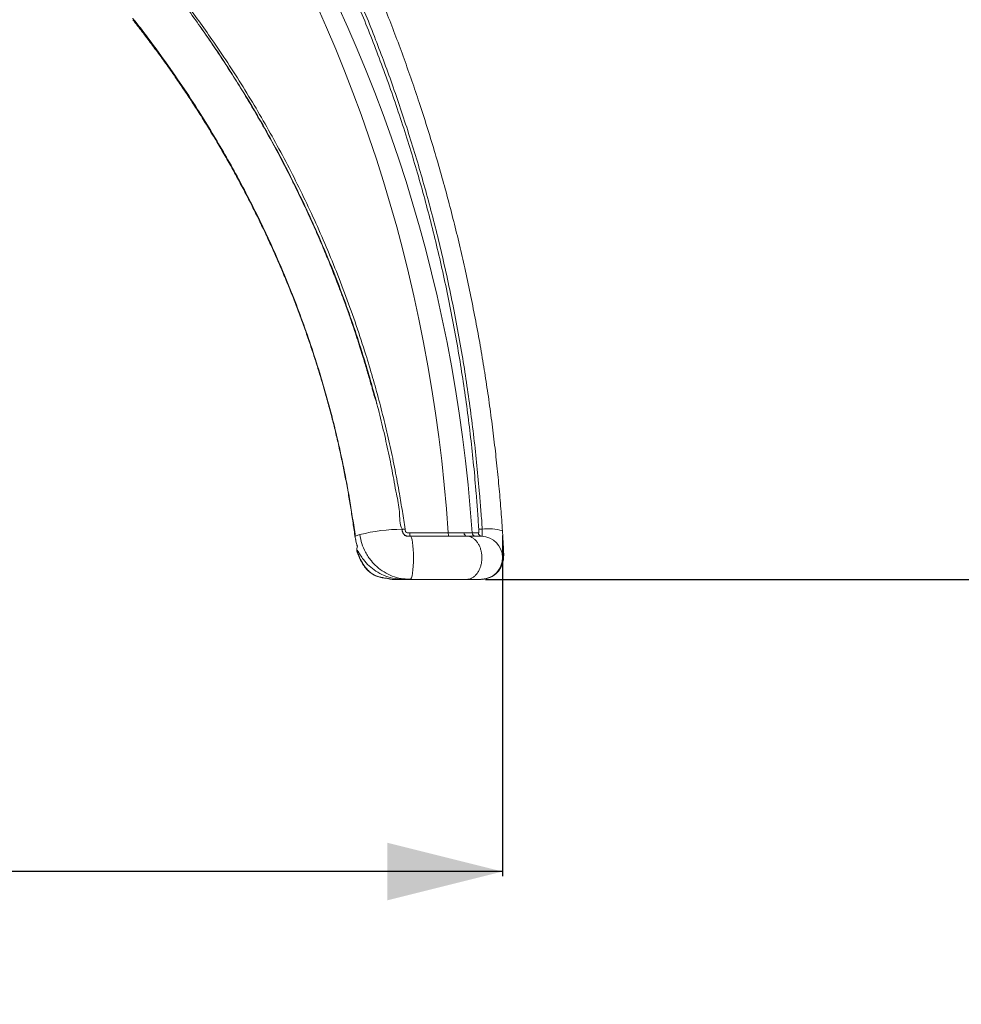
# Model space of a CAD drawing. Units: inches. Extents: x 1 to 106, y -1 to 74.
# Drawn here: x 63 to 71, y 3 to 11 of the extents above; entities that cross this region are included whole.
import ezdxf

# ---------------------------------------------------------------- set-up
doc = ezdxf.new("R2010")
doc.units = ezdxf.units.IN
doc.header["$MEASUREMENT"] = 0
doc.layers.add('DIM', color=100, linetype='Continuous')
doc.layers.add('SLD-0', color=7, linetype='Continuous')
doc.styles.add('SLDTEXTSTYLE0', font='TXT', dxfattribs={"width": 0.75})
doc.dimstyles.new('SLDDIMSTYLE0', dxfattribs={"dimtxt": 1.25, "dimasz": 1, "dimexe": 0, "dimexo": 0.0625, "dimgap": 0.3125, "dimtad": 0, "dimtih": 1, "dimtoh": 1, "dimdec": 3, "dimrnd": 1e-09, "dimzin": 12, "dimdsep": 46, "dimlunit": 5, "dimtxsty": 'SLDTEXTSTYLE0', "dimsah": 1, "dimcen": 0.09, "dimadec": 0, "dimazin": 3, "dimtfac": 1, "dimtofl": 0, "dimtmove": 0, "dimatfit": 3, "dimfxl": 1, "dimfrac": 2, "dimtolj": 1, "dimtzin": 12, "dimarcsym": 0})

# ---------------------------------------------------------------- blocks, each defined once
blk = doc.blocks.new('_D')
at = {"layer": 'DIM'}
for p, q in [((71.6853, 33.9869), (74.2478, 33.9869)), ((74.2084, 33.9869), (74.2084, 21.2495)), ((74.8914, 20.993), (73.8414, 19.243)), ((74.2084, 6.2492), (74.2084, 18.9866)), ((67.0985, 6.2492), (74.2478, 6.2492))]:
    blk.add_line(p, q, dxfattribs=at)
for points in [[(74.2084, 33.9869), (73.9584, 32.9869), (74.4584, 32.9869)], [(74.2084, 6.2492), (74.4584, 7.2492), (73.9584, 7.2492)]]:
    blk.add_solid(points, dxfattribs=at)
at = {"layer": 'DIM', "attachment_point": 1, "style": 'SLDTEXTSTYLE0'}
for s, insert, char_height in [('3', (73.7199, 21.246, 9.45), 0.875), ('27', (71.8726, 20.8344, 9.45), 1.25), ('"', (75.0129, 20.8344, 9.45), 1.25), ('4', (74.3664, 20.1146, 9.45), 0.875)]:
    blk.add_mtext(s, dxfattribs=dict(at, insert=insert, char_height=char_height))
blk = doc.blocks.new('_D_2')
at = {"layer": 'DIM'}
for p, q in [((39.1721, 6.6301), (39.1721, 3.6756)), ((67.2447, 6.6301), (67.2447, 3.6756)), ((53.5681, 4.59), (52.5181, 2.84)), ((39.1721, 3.715), (50.5494, 3.715)), ((67.2447, 3.715), (55.8674, 3.715))]:
    blk.add_line(p, q, dxfattribs=at)
for points in [[(39.1721, 3.715), (40.1721, 3.465), (40.1721, 3.965)], [(67.2447, 3.715), (66.2447, 3.965), (66.2447, 3.465)]]:
    blk.add_solid(points, dxfattribs=at)
at = {"layer": 'DIM', "attachment_point": 1, "style": 'SLDTEXTSTYLE0'}
for s, insert, char_height in [('1', (52.3966, 4.8429, 9.45), 0.875), ('28', (50.5494, 4.4314, 9.45), 1.25), ('"', (54.3362, 4.4314, 9.45), 1.25), ('16', (53.0431, 3.7115, 9.45), 0.875)]:
    blk.add_mtext(s, dxfattribs=dict(at, insert=insert, char_height=char_height))

msp = doc.modelspace()

# ---------------------------------------------------------------- linework, layer by layer
at = {"layer": 'SLD-0', "linetype": 'Continuous', "lineweight": 15}
for p, q in [((65.9663, 6.6232), (66.007, 6.6379)), ((66.4399, 6.6529), (66.7745, 6.6529)), ((66.9817, 6.6529), (67.0347, 6.6529)), ((65.981, 6.5045), (65.9809, 6.5035)), ((65.981, 6.5045), (65.9818, 6.5113)), ((65.9825, 6.5045), (65.981, 6.5045)), ((65.9857, 6.5403), (65.9821, 6.5128)), ((66.3896, 6.2492), (66.4102, 6.2492)), ((66.4102, 6.2492), (66.4438, 6.2492)), ((66.4144, 6.2492), (66.4229, 6.2492)), ((66.4495, 6.2528), (66.4438, 6.2492)), ((66.7958, 6.2492), (66.4438, 6.2492)), ((67.0034, 6.2492), (67.0592, 6.2492)), ((67.0682, 6.2501), (67.0592, 6.2492)), ((67.0626, 6.2513), (67.0664, 6.2513))]:
    msp.add_line(p, q, dxfattribs=at)
at = {"layer": 'SLD-0', "linetype": 'Continuous', "lineweight": 15, "flags": 128}
for points in [[(66.7792, 6.6242), (66.5325, 6.6241), (66.4447, 6.6241)], [(66.4447, 6.6241), (66.4499, 6.6201), (66.455, 6.61), (66.4601, 6.5928), (66.4645, 6.5696), (66.4682, 6.5412), (66.4709, 6.5088), (66.4726, 6.4736), (66.4731, 6.437), (66.4726, 6.4004), (66.4709, 6.3652), (66.4682, 6.3327), (66.4646, 6.3042), (66.4601, 6.2809), (66.455, 6.2635), (66.4495, 6.2528)], [(67.0645, 6.6241), (67.0507, 6.6241), (67.0116, 6.6242)]]:
    msp.add_lwpolyline(points, dxfattribs=at)
at = {"layer": 'SLD-0', "linetype": 'Continuous', "lineweight": 15}
for centre, radius, start, end in [((66.3726, 5.1934), 1.49, 89.98524, 104.20089), ((67.1286, 6.3336), 0.3551, 71.04422, 99.88968), ((66.826, 6.6466), 0.0518, 173.00563, 205.69162), ((66.9387, 6.6507), 0.0269, 176.18935, 259.46253), ((67.0126, 6.6552), 0.031, 184.12792, 268.11983), ((67.0577, 6.437), 0.1872, 273.21255, 87.89749), ((66.1955, 5.9553), 0.3064, 76.15869, 81.92962), ((66.256, 6.2662), 0.0104, 249.87277, 264.99298)]:
    msp.add_arc(centre, radius, start, end, dxfattribs=at)
for ratio, end_param in [(0.858752, 5.358897), (0.876452, 5.358898)]:
    msp.add_ellipse((56.7234, 5.7316), major_axis=(0, 11.7406), ratio=ratio, start_param=4.790941, end_param=end_param, dxfattribs=at)
for points, knots in [([(66.1551, 7.7711), (66.1544, 7.7737), (66.1508, 7.7864), (66.1427, 7.8103), (66.1323, 7.8427), (66.1223, 7.8764), (66.1123, 7.9135), (66.1001, 7.957), (66.0855, 8.0084), (66.0689, 8.0654), (66.0504, 8.1273), (66.0301, 8.1937), (66.0073, 8.2665), (65.9818, 8.3455), (65.9536, 8.4301), (65.9227, 8.5204), (65.8888, 8.616), (65.8516, 8.7175), (65.8089, 8.8303), (65.76, 8.9547), (65.7041, 9.091), (65.6429, 9.2342), (65.5761, 9.3839), (65.5038, 9.5389), (65.4259, 9.6988), (65.3419, 9.8634), (65.2514, 10.0332), (65.1606, 10.1958), (65.0707, 10.3506), (64.9825, 10.4968), (64.8894, 10.6457), (64.7912, 10.797), (64.6884, 10.9496), (64.5809, 11.1032), (64.4686, 11.2578), (64.3509, 11.4143), (64.2692, 11.5178), (64.2278, 11.5703)], [0, 0, 0, 0, 0.001983, 0.009765, 0.017437, 0.02516, 0.033562, 0.043843, 0.056058, 0.070211, 0.084539, 0.100429, 0.117883, 0.136909, 0.157511, 0.179289, 0.202604, 0.227468, 0.253885, 0.285901, 0.319924, 0.355937, 0.393917, 0.433854, 0.474988, 0.518022, 0.562967, 0.609831, 0.648713, 0.688837, 0.73017, 0.772688, 0.816403, 0.860516, 0.905809, 0.952298, 1, 1, 1, 1]), ([(64.258, 11.5561), (64.2983, 11.5057), (64.3787, 11.4048), (64.4962, 11.2503), (64.6113, 11.0933), (64.7334, 10.92), (64.8615, 10.7296), (64.9945, 10.5214), (65.1229, 10.3093), (65.2466, 10.0935), (65.3653, 9.8741), (65.4789, 9.651), (65.5873, 9.4245), (65.6918, 9.1911), (65.7922, 8.9506), (65.8879, 8.7031), (65.9773, 8.4525), (66.0537, 8.2184), (66.1186, 8.0018), (66.1736, 7.8033), (66.2244, 7.6031), (66.271, 7.401), (66.3134, 7.1974), (66.3481, 7.0099), (66.3766, 6.8392), (66.3915, 6.7366), (66.399, 6.6853)], [0, 0, 0, 0, 0.037044, 0.074087, 0.111183, 0.148279, 0.194976, 0.241688, 0.288399, 0.335095, 0.381804, 0.428529, 0.475254, 0.521961, 0.570858, 0.619777, 0.668695, 0.71759, 0.755164, 0.792744, 0.830317, 0.868104, 0.905896, 0.943683, 0.971836, 1, 1, 1, 1]), ([(67.0385, 6.6853), (67.0353, 6.7366), (67.0288, 6.8392), (67.0146, 7.0234), (66.9953, 7.2375), (66.969, 7.4808), (66.9389, 7.7223), (66.9048, 7.9617), (66.8666, 8.2012), (66.8241, 8.4407), (66.7774, 8.68), (66.727, 8.9164), (66.673, 9.1497), (66.6156, 9.3798), (66.5549, 9.6065), (66.491, 9.8299), (66.423, 10.0535), (66.3508, 10.277), (66.2744, 10.5003), (66.1952, 10.7193), (66.1131, 10.9347), (66.0282, 11.1461), (65.941, 11.3539), (65.881, 11.4887), (65.851, 11.5561)], [0, 0, 0, 0, 0.028159, 0.056318, 0.101514, 0.146741, 0.19198, 0.237209, 0.282408, 0.32904, 0.375692, 0.422346, 0.46898, 0.515602, 0.562241, 0.608881, 0.655504, 0.704549, 0.753612, 0.802675, 0.851722, 0.901145, 0.950576, 1, 1, 1, 1]), ([(65.8839, 11.5541), (65.8839, 11.5541), (65.9254, 11.4918), (65.9678, 11.3492), (66.0614, 11.1441), (66.1425, 10.935), (66.222, 10.7266), (66.2971, 10.5181), (66.3698, 10.306), (66.4398, 10.0901), (66.507, 9.8706), (66.5713, 9.6474), (66.6325, 9.4209), (66.6913, 9.1875), (66.7475, 8.9471), (66.8007, 8.6998), (66.85, 8.4492), (66.8939, 8.2021), (66.9328, 7.9588), (66.967, 7.7196), (66.9974, 7.4783), (67.0235, 7.2352), (67.044, 7.0212), (67.0562, 6.8371), (67.0676, 6.7348), (67.0676, 6.6834), (67.0676, 6.6834)], [0, 0, 0, 0, 0, 0.049431, 0.09887, 0.1483, 0.195005, 0.241725, 0.288444, 0.335148, 0.381865, 0.428598, 0.47533, 0.522045, 0.57093, 0.619837, 0.668742, 0.717625, 0.762818, 0.808042, 0.853275, 0.898496, 0.943687, 0.971843, 1, 1, 1, 1, 1]), ([(67.2447, 6.6695), (67.2402, 6.7336), (67.231, 6.8636), (67.214, 7.0602), (67.1942, 7.2613), (67.171, 7.4668), (67.1445, 7.6766), (67.1149, 7.8863), (67.0824, 8.0958), (67.0469, 8.3048), (67.0077, 8.5174), (66.9646, 8.7333), (66.9191, 8.9455), (66.8714, 9.1533), (66.8218, 9.3562), (66.7689, 9.5605), (66.7125, 9.7658), (66.6526, 9.972), (66.5893, 10.1789), (66.5243, 10.3804), (66.458, 10.5764), (66.3907, 10.7666), (66.3206, 10.9564), (66.2476, 11.1458), (66.1718, 11.335), (66.1195, 11.459), (66.0931, 11.5215)], [0, 0, 0, 0, 0.0354684, 0.0719262, 0.1093912, 0.1478853, 0.1874346, 0.2280695, 0.2674081, 0.3077755, 0.349208, 0.3917442, 0.43538, 0.4759521, 0.5173278, 0.5594818, 0.6024259, 0.646174, 0.6907401, 0.7361384, 0.7784727, 0.8214388, 0.8650526, 0.9093357, 0.9543104, 1, 1, 1, 1]), ([(64.0374, 11.104), (64.0514, 11.0864), (64.0923, 11.035), (64.1599, 10.9467), (64.2416, 10.8374), (64.3241, 10.7237), (64.4059, 10.6073), (64.4857, 10.4903), (64.5633, 10.3727), (64.6389, 10.2545), (64.7124, 10.1356), (64.784, 10.0161), (64.8536, 9.8959), (64.9211, 9.7755), (64.9864, 9.6547), (65.0496, 9.5336), (65.1108, 9.4119), (65.1702, 9.2897), (65.2275, 9.1669), (65.2828, 9.0438), (65.3362, 8.9203), (65.3875, 8.7966), (65.4367, 8.6728), (65.4841, 8.5485), (65.5295, 8.4238), (65.573, 8.2987), (65.6144, 8.1736), (65.6539, 8.0483), (65.6913, 7.9229), (65.7268, 7.7974), (65.7604, 7.6717), (65.792, 7.5457), (65.8217, 7.4196), (65.8494, 7.2933), (65.8753, 7.1669), (65.8992, 7.0403), (65.9212, 6.9135), (65.9414, 6.7865), (65.9554, 6.6893), (65.9628, 6.6344), (65.9644, 6.622)], [0, 0, 0, 0, 0.01396, 0.041003, 0.069255, 0.098876, 0.128292, 0.157513, 0.186553, 0.215424, 0.244139, 0.272711, 0.301153, 0.32947, 0.357422, 0.385245, 0.412967, 0.440577, 0.468061, 0.495409, 0.522608, 0.549648, 0.57652, 0.603229, 0.629962, 0.656548, 0.682979, 0.709269, 0.735434, 0.761488, 0.787444, 0.813318, 0.839123, 0.864867, 0.890473, 0.916047, 0.941596, 0.967102, 0.992569, 1, 1, 1, 1]), ([(64.0381, 11.1161), (64.0382, 11.116), (64.0631, 11.0844), (64.1454, 10.9785), (64.2819, 10.7955), (64.4443, 10.5641), (64.5878, 10.3466), (64.7138, 10.1445), (64.8237, 9.959), (64.9296, 9.7706), (65.0356, 9.5717), (65.1408, 9.3617), (65.2446, 9.1404), (65.3427, 8.9158), (65.435, 8.6881), (65.5221, 8.4557), (65.6036, 8.2185), (65.6791, 7.9767), (65.7479, 7.7322), (65.8097, 7.4853), (65.8575, 7.269), (65.8933, 7.084), (65.9214, 6.9311), (65.9418, 6.7773), (65.9663, 6.6751), (65.9663, 6.6232), (65.9663, 6.6232)], [0, 0, 0, 0, 0.000075, 0.025074, 0.083379, 0.141697, 0.200001, 0.244089, 0.28819, 0.33229, 0.376377, 0.425827, 0.475308, 0.524798, 0.574276, 0.623723, 0.674322, 0.724961, 0.775611, 0.826245, 0.876841, 0.907605, 0.938369, 0.969184, 1, 1, 1, 1, 1]), ([(64.8827, 10.6569), (64.8703, 10.6766), (64.8117, 10.7693), (64.7157, 10.9112), (64.6304, 11.032), (64.5947, 11.0825)], [0, 0, 0, 0, 0.134865, 0.637903, 1, 1, 1, 1]), ([(66.373, 6.6834), (66.373, 6.6834), (66.3498, 6.7298), (66.3579, 6.8394), (66.3197, 7.0065), (66.2887, 7.1942), (66.2457, 7.3962), (66.1997, 7.5978), (66.1489, 7.7983), (66.0939, 7.9977), (66.0301, 8.211), (65.9565, 8.4376), (65.8719, 8.6769), (65.7815, 8.9132), (65.6855, 9.1465), (65.584, 9.3766), (65.4771, 9.6034), (65.365, 9.8267), (65.2457, 10.0504), (65.1191, 10.2739), (64.9976, 10.4776), (64.9168, 10.6037), (64.8827, 10.6569)], [0, 0, 0, 0, 0.000001, 0.035656, 0.071325, 0.118909, 0.1665, 0.214084, 0.261939, 0.309801, 0.357656, 0.416731, 0.47583, 0.534931, 0.594007, 0.653067, 0.71215, 0.771234, 0.830296, 0.892399, 0.954524, 1, 1, 1, 1]), ([(66.4269, 6.6247), (66.4254, 6.6247), (66.4222, 6.6248), (66.4167, 6.6247), (66.4116, 6.6252), (66.4082, 6.6259), (66.4049, 6.627), (66.4004, 6.6292), (66.3942, 6.6336), (66.3878, 6.6404), (66.3826, 6.649), (66.3786, 6.6581), (66.3751, 6.6698), (66.3736, 6.6787), (66.3729, 6.6835)], [0, 0, 0, 0, 0.102291, 0.214961, 0.2569, 0.291859, 0.322706, 0.35286, 0.434741, 0.564828, 0.649305, 0.748019, 0.863267, 1, 1, 1, 1]), ([(66.373, 6.6834), (66.3735, 6.6833), (66.3746, 6.683), (66.3805, 6.6833), (66.3888, 6.6841), (66.3956, 6.6849), (66.399, 6.6853)], [0, 0, 0, 0, 0.249997, 0.500004, 0.749999, 1, 1, 1, 1]), ([(66.4447, 6.6241), (66.4447, 6.6241), (66.4381, 6.6241), (66.4247, 6.6245), (66.4062, 6.6275), (66.3918, 6.636), (66.3814, 6.6499), (66.3763, 6.6662), (66.373, 6.6784), (66.373, 6.6834), (66.373, 6.6834)], [0, 0, 0, 0, 0.000022, 0.187976, 0.380424, 0.520758, 0.646361, 0.859097, 0.999978, 1, 1, 1, 1]), ([(66.399, 6.6853), (66.4, 6.6793), (66.4013, 6.6708), (66.4053, 6.6617), (66.408, 6.6574), (66.4147, 6.6541), (66.4255, 6.6528), (66.4351, 6.6529), (66.4399, 6.6529)], [0, 0, 0, 0, 0.293758, 0.411618, 0.477941, 0.529563, 0.763116, 1, 1, 1, 1]), ([(67.0347, 6.6529), (67.0354, 6.6529), (67.037, 6.6528), (67.0386, 6.6541), (67.0394, 6.6574), (67.0395, 6.6636), (67.0392, 6.673), (67.0388, 6.6815), (67.0385, 6.6853)], [0, 0, 0, 0, 0.2369031, 0.4704892, 0.5221118, 0.5884372, 0.8108606, 1, 1, 1, 1]), ([(67.0676, 6.6836), (67.0641, 6.6834), (67.0572, 6.6832), (67.0482, 6.6834), (67.0413, 6.684), (67.0395, 6.6848), (67.0385, 6.6852)], [0, 0, 0, 0, 0.250009, 0.500008, 0.749997, 1, 1, 1, 1]), ([(67.0676, 6.6834), (67.0676, 6.6834), (67.0676, 6.6785), (67.069, 6.6661), (67.0698, 6.6499), (67.0697, 6.636), (67.0688, 6.6276), (67.0664, 6.6245), (67.0676, 6.6241), (67.0645, 6.6241), (67.0645, 6.6241)], [0, 0, 0, 0, 0.000022, 0.140899, 0.35363, 0.479227, 0.619558, 0.805702, 0.999975, 1, 1, 1, 1]), ([(67.0682, 6.2494), (67.0751, 6.25), (67.0883, 6.251), (67.1083, 6.2555), (67.1269, 6.2617), (67.146, 6.27), (67.1649, 6.2806), (67.1825, 6.2935), (67.1964, 6.3061), (67.2075, 6.3184), (67.2169, 6.3305), (67.2258, 6.344), (67.2344, 6.3598), (67.2416, 6.3769), (67.2471, 6.3944), (67.2511, 6.4116), (67.2537, 6.4294), (67.2549, 6.4484), (67.2552, 6.4656), (67.2549, 6.4827), (67.2544, 6.4972), (67.2538, 6.5115), (67.253, 6.5275), (67.252, 6.5468), (67.2506, 6.5704), (67.2489, 6.5979), (67.2469, 6.6313), (67.2455, 6.6562), (67.2447, 6.6695)], [0, 0, 0, 0, 0.043169, 0.082016, 0.117042, 0.148897, 0.187888, 0.224096, 0.257544, 0.281179, 0.306536, 0.334569, 0.36512, 0.402227, 0.433, 0.462267, 0.501695, 0.545426, 0.593773, 0.636811, 0.672771, 0.703388, 0.735875, 0.77969, 0.822022, 0.872746, 0.932054, 1, 1, 1, 1]), ([(65.9663, 6.6232), (65.9653, 6.6228), (65.9641, 6.6223), (65.9646, 6.6221), (65.9646, 6.622)], [0, 0, 0, 0, 0.8091229, 1, 1, 1, 1]), ([(65.9653, 6.6221), (65.9659, 6.6183), (65.9678, 6.6047), (65.9724, 6.5823), (65.9784, 6.5581), (65.9835, 6.5439), (65.9855, 6.5382)], [0, 0, 0, 0, 0.134591, 0.477144, 0.791136, 1, 1, 1, 1]), ([(65.9663, 6.6232), (65.9684, 6.6092), (65.9727, 6.5811), (65.9814, 6.554), (65.9857, 6.5403)], [0, 0, 0, 0, 0.4968432, 1, 1, 1, 1]), ([(66.1069, 6.4089), (66.0974, 6.4211), (66.0784, 6.4454), (66.0493, 6.4951), (66.0216, 6.5588), (66.0119, 6.6115), (66.007, 6.6379)], [0, 0, 0, 0, 0.183028, 0.366039, 0.682176, 1, 1, 1, 1]), ([(66.4447, 6.6241), (66.4441, 6.6247), (66.4429, 6.6257), (66.4414, 6.6323), (66.4403, 6.6416), (66.44, 6.6492), (66.4399, 6.6529)], [0, 0, 0, 0, 0.249999, 0.499999, 0.750001, 1, 1, 1, 1]), ([(66.7745, 6.6529), (66.7863, 6.6529), (66.81, 6.6528), (66.8454, 6.6526), (66.8805, 6.6525), (66.9013, 6.6525), (66.9118, 6.6525)], [0, 0, 0, 0, 0.229476, 0.463888, 0.728106, 1, 1, 1, 1]), ([(66.9337, 6.6242), (66.9337, 6.6242), (66.9248, 6.6242), (66.8977, 6.6242), (66.8599, 6.6242), (66.8194, 6.6242), (66.7927, 6.6242), (66.7792, 6.6242)], [0, 0, 0, 0, 0.000012, 0.264281, 0.536438, 0.76572, 1, 1, 1, 1]), ([(66.9118, 6.6525), (66.9211, 6.6525), (66.94, 6.6525), (66.96, 6.6526), (66.9745, 6.6527), (66.9793, 6.6529), (66.9817, 6.6529)], [0, 0, 0, 0, 0.264215, 0.536107, 0.765585, 1, 1, 1, 1]), ([(66.9333, 6.2492), (66.9407, 6.2497), (66.9556, 6.2507), (66.9772, 6.2589), (66.9978, 6.2718), (67.0163, 6.2894), (67.0327, 6.3112), (67.0461, 6.3365), (67.0565, 6.3648), (67.0632, 6.3949), (67.0664, 6.4264), (67.0657, 6.458), (67.0613, 6.4892), (67.0533, 6.5187), (67.0418, 6.5461), (67.0273, 6.5702), (67.01, 6.5907), (66.9907, 6.6067), (66.9696, 6.6179), (66.9504, 6.6234), (66.9383, 6.624), (66.9337, 6.6242)], [0, 0, 0, 0, 0.052927, 0.10738, 0.160308, 0.214773, 0.267728, 0.322226, 0.375163, 0.429641, 0.482557, 0.537007, 0.589938, 0.644396, 0.697372, 0.751873, 0.804919, 0.859502, 0.912555, 0.967156, 1, 1, 1, 1]), ([(67.0116, 6.6242), (67.009, 6.6242), (67.0038, 6.6242), (66.9883, 6.6242), (66.9646, 6.6242), (66.9467, 6.6242), (66.9337, 6.6242), (66.9337, 6.6242)], [0, 0, 0, 0, 0.229424, 0.463555, 0.727836, 0.999984, 1, 1, 1, 1]), ([(67.0645, 6.6241), (67.0608, 6.6247), (67.0533, 6.6257), (67.0437, 6.6323), (67.0368, 6.6416), (67.0354, 6.6492), (67.0347, 6.6529)], [0, 0, 0, 0, 0.249985, 0.499998, 0.749995, 1, 1, 1, 1]), ([(65.9809, 6.5035), (65.9807, 6.4993), (65.9804, 6.4949), (65.9826, 6.4905), (65.9827, 6.4903)], [0, 0, 0, 0, 0.953713, 1, 1, 1, 1]), ([(65.9809, 6.5035), (65.9834, 6.4988), (65.9858, 6.4941), (65.9858, 6.4891), (65.9858, 6.4891)], [0, 0, 0, 0, 0.999873, 1, 1, 1, 1]), ([(65.9874, 6.5026), (66.003, 6.4748), (66.031, 6.4251), (66.087, 6.365), (66.1463, 6.3186), (66.2143, 6.2823), (66.2947, 6.255), (66.3535, 6.2513), (66.3857, 6.2492)], [0, 0, 0, 0, 0.1910084, 0.3409932, 0.490176, 0.6429256, 0.8047119, 1, 1, 1, 1]), ([(65.9827, 6.4903), (65.986, 6.481), (65.9925, 6.4624), (66.0041, 6.435), (66.0166, 6.4091), (66.0301, 6.3852), (66.0439, 6.3642), (66.0584, 6.3453), (66.0736, 6.3286), (66.0892, 6.3141), (66.1059, 6.3012), (66.1234, 6.2903), (66.1421, 6.2808), (66.162, 6.273), (66.179, 6.2678), (66.195, 6.2639), (66.2088, 6.2618), (66.2222, 6.2603), (66.2326, 6.2594), (66.2374, 6.2588), (66.2385, 6.2587)], [0, 0, 0, 0, 0.0703268, 0.1421822, 0.2180826, 0.2864079, 0.3519314, 0.4146699, 0.4747751, 0.5325294, 0.5879379, 0.6456744, 0.704438, 0.7647935, 0.8278861, 0.8643872, 0.8996175, 0.9432874, 0.986748, 1, 1, 1, 1]), ([(65.9858, 6.4891), (65.9858, 6.4891), (65.9899, 6.4822), (65.9958, 6.4578), (66.0142, 6.4224), (66.0271, 6.3943), (66.0363, 6.3817), (66.0363, 6.3817)], [0, 0, 0, 0, 0.000018, 0.1885, 0.594308, 0.999983, 1, 1, 1, 1]), ([(66.4339, 6.2501), (66.4107, 6.2515), (66.3612, 6.2543), (66.2878, 6.2762), (66.2163, 6.3112), (66.1548, 6.3558), (66.1219, 6.3923), (66.1069, 6.4089)], [0, 0, 0, 0, 0.186348, 0.39817, 0.609651, 0.821552, 1, 1, 1, 1]), ([(66.0363, 6.3817), (66.0363, 6.3817), (66.045, 6.3699), (66.06, 6.3464), (66.0885, 6.3173), (66.1177, 6.2944), (66.1495, 6.2788), (66.1821, 6.2691), (66.2139, 6.2627), (66.2359, 6.26), (66.2511, 6.257), (66.2607, 6.2542), (66.268, 6.2525), (66.2701, 6.252)], [0, 0, 0, 0, 0.000006, 0.132374, 0.265149, 0.397338, 0.517801, 0.639032, 0.760332, 0.88089, 0.930621, 0.980195, 1, 1, 1, 1]), ([(66.2701, 6.252), (66.272, 6.2516), (66.2759, 6.2506), (66.2832, 6.2497), (66.2873, 6.2494), (66.2894, 6.2493)], [0, 0, 0, 0, 0.3240746, 0.6634378, 1, 1, 1, 1]), ([(66.2894, 6.2493), (66.2998, 6.2493), (66.3288, 6.2492), (66.3609, 6.2492), (66.3829, 6.2492), (66.3863, 6.2492)], [0, 0, 0, 0, 0.322105, 0.896739, 1, 1, 1, 1]), ([(66.3793, 6.2492), (66.378, 6.2492), (66.3599, 6.2492), (66.3311, 6.2492), (66.3034, 6.2492), (66.2923, 6.2492)], [0, 0, 0, 0, 0.045923, 0.617813, 1, 1, 1, 1]), ([(66.4201, 6.2492), (66.4202, 6.2492), (66.4202, 6.2492), (66.4166, 6.2494), (66.4107, 6.2497), (66.4024, 6.2504), (66.3902, 6.2519), (66.3794, 6.2537), (66.3718, 6.2553), (66.3701, 6.2557)], [0, 0, 0, 0, 0.117722, 0.252701, 0.390208, 0.532877, 0.687087, 0.929611, 1, 1, 1, 1]), ([(66.4338, 6.2493), (66.4365, 6.2495), (66.4417, 6.2497), (66.4469, 6.2518), (66.4495, 6.2528)], [0, 0, 0, 0, 0.5001368, 1, 1, 1, 1]), ([(66.9333, 6.2492), (66.9238, 6.2492), (66.9046, 6.2492), (66.8707, 6.2492), (66.8344, 6.2492), (66.8087, 6.2492), (66.7958, 6.2492)], [0, 0, 0, 0, 0.246101, 0.497299, 0.747494, 1, 1, 1, 1]), ([(66.9333, 6.2492), (66.942, 6.2492), (66.9595, 6.2492), (66.9794, 6.2492), (66.9949, 6.2492), (67.0005, 6.2492), (67.0034, 6.2492)], [0, 0, 0, 0, 0.246104, 0.497299, 0.747492, 1, 1, 1, 1])]:
    msp.add_open_spline(points, degree=3, knots=knots, dxfattribs=at)

# ---------------------------------------------------------------- dimensions: what is measured, and where the dimension line sits
at = {"layer": 'DIM'}
for base, p1, p2, angle, picture, middle in [((74.2084, 33.9869), (67.0592, 6.2492), (71.6459, 33.9869), 90, '_D', (74.2084, 20.118)), ((67.2447, 3.715), (39.1721, 6.6695), (67.2447, 6.6695), 360, '_D_2', (53.2084, 3.715))]:
    dim = msp.add_linear_dim(base=base, p1=p1, p2=p2, angle=angle, dimstyle='SLDDIMSTYLE0', dxfattribs=at)
    dim.commit()
    dim.dimension.update_dxf_attribs({"geometry": picture, "text_midpoint": middle, "dimtype": 160})

doc.saveas('drawing.dxf')
